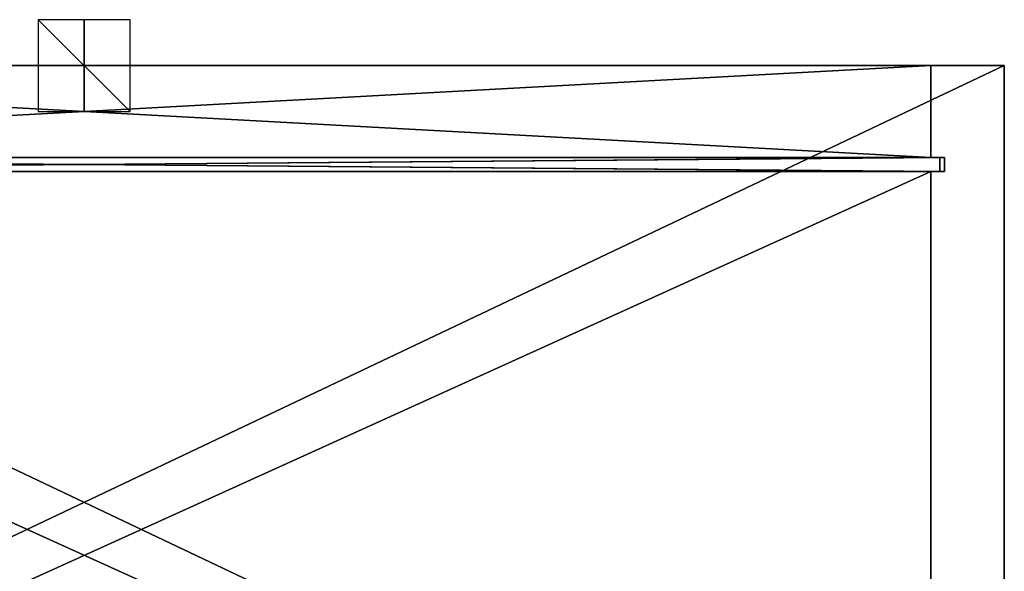
# Model space of a CAD drawing. Units: millimetres. Extents: x -200 to 200, y -230 to 10.
# Drawn here: x -14 to 200, y -110 to 10 of the extents above; entities that cross this region are included whole.
import ezdxf

# ---------------------------------------------------------------- set-up
doc = ezdxf.new("R2010")
doc.units = ezdxf.units.MM
doc.header["$LTSCALE"] = 159.143519
for name, color, linetype in [('1', 7, 'CONTINUOUS'), ('10', 7, 'CONTINUOUS'), ('107', 7, 'CONTINUOUS'), ('108', 7, 'CONTINUOUS'), ('109', 7, 'CONTINUOUS'), ('11', 7, 'CONTINUOUS'), ('12', 7, 'CONTINUOUS'), ('13', 7, 'CONTINUOUS'), ('14', 7, 'CONTINUOUS'), ('15', 7, 'CONTINUOUS'), ('16', 7, 'CONTINUOUS'), ('17', 7, 'CONTINUOUS'), ('19', 7, 'CONTINUOUS'), ('2', 7, 'CONTINUOUS'), ('20', 7, 'CONTINUOUS'), ('21', 7, 'CONTINUOUS'), ('3', 7, 'CONTINUOUS'), ('4', 7, 'CONTINUOUS'), ('6', 7, 'CONTINUOUS'), ('7', 7, 'CONTINUOUS')]:
    doc.layers.add(name, color=color, linetype=linetype)

msp = doc.modelspace()

# ---------------------------------------------------------------- linework, layer by layer
at = {"layer": '1', "color": 9, "linetype": 'Continuous', "true_color": 0xabd4cd}
for points in [[(200, 0, -1200), (200, 0), (200, -190, -1200), (200, 0, -1200)], [(200, -190, -1200), (200, 0), (200, -190), (200, -190, -1200)]]:
    msp.add_3dface(points, dxfattribs=at)
at = {"layer": '10', "color": 9, "linetype": 'Continuous', "true_color": 0xabd4cd}
for points in [[(184, -20, -16), (184, -20, -1184), (-184, -20, -16), (184, -20, -16)], [(-184, -20, -16), (184, -20, -1184), (-184, -20, -1184), (-184, -20, -16)]]:
    msp.add_3dface(points, dxfattribs=at)
at = {"layer": '107', "linetype": 'Continuous'}
for points in [[(0, -10, -10), (0, 10, -10), (0, 10, 10), (0, -10, -10)], [(0, -10, 10), (0, -10, -10), (0, 10, 10), (0, -10, 10)]]:
    msp.add_3dface(points, dxfattribs=at)
at = {"layer": '108', "linetype": 'Continuous'}
for points in [[(10, 0, -10), (-10, 0, -10), (-10, 0, 10), (10, 0, -10)], [(10, 0, 10), (10, 0, -10), (-10, 0, 10), (10, 0, 10)]]:
    msp.add_3dface(points, dxfattribs=at)
at = {"layer": '109', "linetype": 'Continuous'}
for points in [[(10, -10), (10, 10), (-10, 10), (10, -10)], [(-10, -10), (10, -10), (-10, 10), (-10, -10)]]:
    msp.add_3dface(points, dxfattribs=at)
at = {"layer": '11', "color": 9, "linetype": 'Continuous', "true_color": 0xabd4cd}
for points in [[(184, -23, -1184), (184, -23, -16), (-184, -23, -1184), (184, -23, -1184)], [(184, -23, -16), (-184, -23, -16), (-184, -23, -1184), (184, -23, -16)]]:
    msp.add_3dface(points, dxfattribs=at)
at = {"layer": '12', "color": 7, "linetype": 'Continuous'}
for points in [[(184, -20, -1184), (184, 0, -1184), (-184, 0, -1184), (184, -20, -1184)], [(184, -20, -1184), (-184, 0, -1184), (-184, -20, -1184), (184, -20, -1184)], [(184, -190, -1184), (184, -23, -1184), (-184, -23, -1184), (184, -190, -1184)], [(-184, -190, -1184), (184, -190, -1184), (-184, -23, -1184), (-184, -190, -1184)]]:
    msp.add_3dface(points, dxfattribs=at)
at = {"layer": '13', "color": 9, "linetype": 'Continuous', "true_color": 0xabd4cd}
for points in [[(-187, -20, -1187), (187, -20, -1187), (186, -20, -1186), (-187, -20, -1187)], [(-187, -20, -1187), (186, -20, -1186), (-186, -20, -1186), (-187, -20, -1187)], [(187, -20, -13), (-187, -20, -13), (-186, -20, -14), (187, -20, -13)], [(186, -20, -14), (187, -20, -13), (-186, -20, -14), (186, -20, -14)], [(187, -20, -1187), (187, -20, -13), (186, -20, -1186), (187, -20, -1187)], [(186, -20, -1186), (187, -20, -13), (186, -20, -14), (186, -20, -1186)]]:
    msp.add_3dface(points, dxfattribs=at)
at = {"layer": '14', "color": 9, "linetype": 'Continuous', "true_color": 0xabd4cd}
for points in [[(187, -23, -1187), (-187, -23, -1187), (-186, -23, -1186), (187, -23, -1187)], [(-187, -23, -13), (187, -23, -13), (186, -23, -14), (-187, -23, -13)], [(-186, -23, -14), (-187, -23, -13), (186, -23, -14), (-186, -23, -14)], [(186, -23, -1186), (187, -23, -1187), (-186, -23, -1186), (186, -23, -1186)], [(187, -23, -13), (187, -23, -1187), (186, -23, -14), (187, -23, -13)], [(187, -23, -1187), (186, -23, -1186), (186, -23, -14), (187, -23, -1187)]]:
    msp.add_3dface(points, dxfattribs=at)
at = {"layer": '15', "color": 9, "linetype": 'Continuous', "true_color": 0xabd4cd}
for points in [[(187, -20, -1187), (-187, -20, -1187), (187, -23, -1187), (187, -20, -1187)], [(-187, -20, -1187), (-187, -23, -1187), (187, -23, -1187), (-187, -20, -1187)]]:
    msp.add_3dface(points, dxfattribs=at)
at = {"layer": '16', "color": 9, "linetype": 'Continuous', "true_color": 0xabd4cd}
for points in [[(187, -20, -13), (187, -20, -1187), (187, -23, -13), (187, -20, -13)], [(187, -20, -1187), (187, -23, -1187), (187, -23, -13), (187, -20, -1187)]]:
    msp.add_3dface(points, dxfattribs=at)
at = {"layer": '17', "color": 9, "linetype": 'Continuous', "true_color": 0xabd4cd}
for points in [[(-187, -20, -13), (187, -20, -13), (-187, -23, -13), (-187, -20, -13)], [(187, -20, -13), (187, -23, -13), (-187, -23, -13), (187, -20, -13)]]:
    msp.add_3dface(points, dxfattribs=at)
at = {"layer": '19', "color": 9, "linetype": 'Continuous', "true_color": 0xabd4cd}
for points in [[(-186, -20, -1186), (186, -20, -1186), (-186, -23, -1186), (-186, -20, -1186)], [(186, -20, -1186), (186, -23, -1186), (-186, -23, -1186), (186, -20, -1186)]]:
    msp.add_3dface(points, dxfattribs=at)
at = {"layer": '2', "color": 9, "linetype": 'Continuous', "true_color": 0xabd4cd}
for points in [[(184, 0, -1184), (184, -20, -1184), (184, -20, -16), (184, 0, -1184)], [(184, 0, -16), (184, 0, -1184), (184, -20, -16), (184, 0, -16)], [(184, -23, -16), (184, -23, -1184), (184, -190, -16), (184, -23, -16)], [(184, -190, -16), (184, -23, -1184), (184, -190, -1184), (184, -190, -16)]]:
    msp.add_3dface(points, dxfattribs=at)
at = {"layer": '20', "color": 9, "linetype": 'Continuous', "true_color": 0xabd4cd}
for points in [[(186, -20, -1186), (186, -20, -14), (186, -23, -1186), (186, -20, -1186)], [(186, -23, -1186), (186, -20, -14), (186, -23, -14), (186, -23, -1186)]]:
    msp.add_3dface(points, dxfattribs=at)
at = {"layer": '21', "color": 9, "linetype": 'Continuous', "true_color": 0xabd4cd}
for points in [[(186, -20, -14), (-186, -20, -14), (186, -23, -14), (186, -20, -14)], [(-186, -20, -14), (-186, -23, -14), (186, -23, -14), (-186, -20, -14)]]:
    msp.add_3dface(points, dxfattribs=at)
at = {"layer": '3', "color": 9, "linetype": 'Continuous', "true_color": 0xabd4cd}
for points in [[(200, 0), (184, 0, -16), (-200, 0), (200, 0)], [(-184, 0, -1184), (200, 0, -1200), (-200, 0, -1200), (-184, 0, -1184)], [(184, 0, -16), (-184, 0, -16), (-200, 0), (184, 0, -16)], [(184, 0, -1184), (200, 0, -1200), (-184, 0, -1184), (184, 0, -1184)], [(200, 0), (200, 0, -1200), (184, 0, -16), (200, 0)], [(200, 0, -1200), (184, 0, -1184), (184, 0, -16), (200, 0, -1200)]]:
    msp.add_3dface(points, dxfattribs=at)
at = {"layer": '4', "color": 9, "linetype": 'Continuous', "true_color": 0xabd4cd}
for points in [[(200, 0, -1200), (200, -190, -1200), (-200, -190, -1200), (200, 0, -1200)], [(-200, 0, -1200), (200, 0, -1200), (-200, -190, -1200), (-200, 0, -1200)]]:
    msp.add_3dface(points, dxfattribs=at)
at = {"layer": '6', "color": 9, "linetype": 'Continuous', "true_color": 0xabd4cd}
for points in [[(200, -190), (200, 0), (-200, 0), (200, -190)], [(200, -190), (-200, 0), (-200, -190), (200, -190)]]:
    msp.add_3dface(points, dxfattribs=at)
at = {"layer": '7', "color": 7, "linetype": 'Continuous'}
for points in [[(184, 0, -16), (184, -20, -16), (-184, -20, -16), (184, 0, -16)], [(-184, 0, -16), (184, 0, -16), (-184, -20, -16), (-184, 0, -16)], [(184, -23, -16), (184, -190, -16), (-184, -190, -16), (184, -23, -16)], [(184, -23, -16), (-184, -190, -16), (-184, -23, -16), (184, -23, -16)]]:
    msp.add_3dface(points, dxfattribs=at)

doc.saveas('drawing.dxf')
